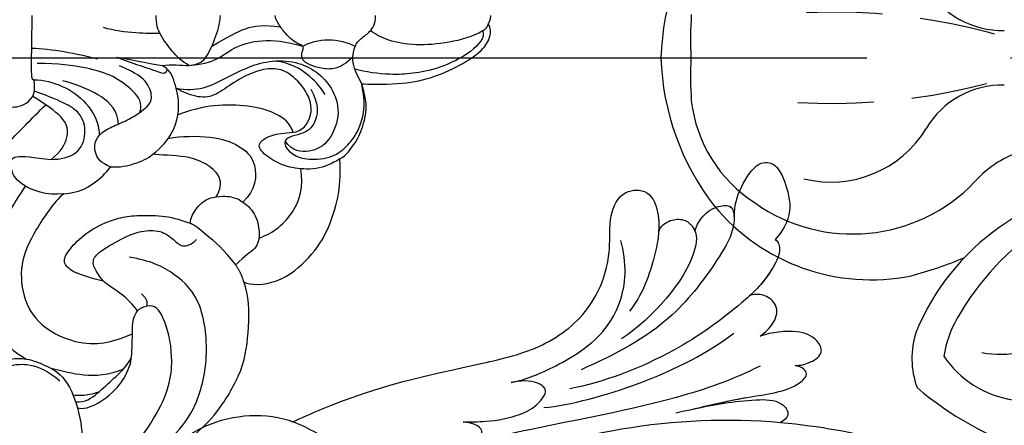
# Model space of a CAD drawing. Units: millimetres. Extents: x 9919 to 17479, y -3894 to -2112.
# Drawn here: x 12799 to 12882, y -2995 to -2961 of the extents above; entities that cross this region are included whole.
import ezdxf

# ---------------------------------------------------------------- set-up
doc = ezdxf.new("R2010")
doc.units = ezdxf.units.MM
doc.linetypes.add('HIDDEN', pattern=[9.525, 6.35, -3.175])
doc.linetypes.add('JIS_08_15', pattern=[17.25, 15, -0.75, 0.75, -0.75])
for name, color, linetype in [('A-04.尺寸標註', 4, 'Continuous'), ('H-06.木作(細線)', 8, 'Continuous'), ('H-08.木作(細線)', 8, 'Continuous')]:
    doc.layers.add(name, color=color, linetype=linetype)
doc.layers.add('logo', color=8, linetype='Continuous', plot=False)
doc.styles.add('新細明體', font='PMingLiU.ttf')
doc.dimstyles.new('6', dxfattribs={"dimtxt": 15, "dimasz": 4.5, "dimexe": 3, "dimexo": 3, "dimgap": 1.8, "dimtad": 2, "dimdec": 0, "dimtxsty": '新細明體', "dimblk": 'ARCHTICK', "dimcen": 5, "dimclrd": 8, "dimclre": 8, "dimclrt": 4, "dimadec": 0, "dimazin": 0, "dimtfac": 1, "dimtdec": 0, "dimtix": 1, "dimtmove": 2, "dimatfit": 3, "dimldrblk": 'OPEN90', "dimfxl": 1.25, "dimlwd": 9, "dimlwe": 9, "dimarcsym": 0})

# ---------------------------------------------------------------- blocks, each defined once
blk = doc.blocks.new('GPR-1891-140')
at = {"layer": 'H-08.木作(細線)'}
for radius in [708, 697.086, 684.424, 638.749, 627]:
    blk.add_arc((0, 0), radius, 90, 180, dxfattribs=at)
blk = doc.blocks.new('GR-211001')
at = {"layer": 'H-08.木作(細線)'}
for centre, radius, start, end in [((-481.777, -0.656), 21.233, 142.20254, 178.2284), ((-474.501, 9.667), 7.387, 210.92495, 271.21455), ((-462.327, 1.497), 38.198, 176.83501, 182.24631), ((-481.777, 0.656), 21.233, 181.7716, 217.79746), ((-462.327, -1.497), 38.198, 177.75369, 183.16499), ((-474.501, -9.667), 7.387, 88.78545, 149.07505), ((-488.713, -2.189), 11.839, 186.8744, 237.08942), ((-488.817, -1.075), 9.31, 256.02856, 328.99391), ((-470.228, -16.187), 8.788, 106.03528, 138.57324), ((-487, -0.612), 14.105, 234.7283, 316.21319), ((-463.307, -30.387), 19.853, 92.63051, 157.80259), ((-458.393, -33.016), 22.843, 96.63767, 150.47319), ((-485.476, -1.61), 16.928, 219.4097, 281.43626), ((-490.513, 13.977), 33.255, 284.61854, 292.62117), ((-469.59, -26.629), 9.953, 150.69752, 170.10393), ((-475.083, -25.108), 6.969, 161.41437, 200.39716), ((-474.709, -17.11), 7.652, 258.6038, 308.82208), ((-472.355, -20.163), 8.496, 214.03904, 261.23012), ((-463.974, -7.024), 27.054, 229.30327, 274.53021)]:
    blk.add_arc(centre, radius, start, end, dxfattribs=at)
blk = doc.blocks.new('logo')
at = {"layer": 'logo'}
h = blk.add_hatch(color=256, dxfattribs=at)
edge = h.paths.add_edge_path()
edge.add_ellipse((0, 1), major_axis=(0.323, 0.566), ratio=0.659111, start_angle=263.8576, end_angle=429.825)
edge.add_arc((0, 1), 0.399, 258.9967, 261.058)
edge.add_ellipse((0, 1), major_axis=(0.314, 0.551), ratio=0.659838, start_angle=263.243, end_angle=428.5195, ccw=False)
edge.add_arc((0, 0), 0.0433, 263.9962, 282.4455)
edge = h.paths.add_edge_path()
edge.add_ellipse((0, 1), major_axis=(0.314, 0.551), ratio=0.659838, start_angle=70.2744, end_angle=262.8394, ccw=False)
edge.add_arc((0, 1), 0.237, 245.2323, 248.2557, ccw=False)
edge.add_ellipse((0, 1), major_axis=(0.323, 0.566), ratio=0.659111, start_angle=71.1999, end_angle=263.5875)
edge.add_arc((0, 0), 0.0389, 266.4658, 288.3928, ccw=False)
edge = h.paths.add_edge_path(flags=17)
edge.add_line((0, 1), (0, 1))
edge.add_arc((0, 1), 0.399, 261.058, 296.4699, ccw=False)
edge.add_ellipse((0, 1), major_axis=(0.314, 0.551), ratio=0.659838, start_angle=68.5195, end_angle=70.2744)
edge.add_arc((0, 1), 0.237, 248.2557, 287.7329)
edge.add_arc((0, 1), 0.155, 119.2735, 139.7006)
edge.add_arc((0, 1), 0.526, 137.2638, 146.3296)
edge.add_arc((1, 0), 0.794, 150.4954, 153.1332)
edge.add_arc((0, 0), 0.799, 100.8186, 103.2077, ccw=False)
edge.add_arc((0, 1), 0.325, 138.9231, 148.8948, ccw=False)
edge.add_arc((1, 0), 0.758, 124.4657, 138.4002, ccw=False)
edge = h.paths.add_edge_path()
edge.add_arc((0, 1), 0.237, 233.3596, 245.2323)
edge.add_ellipse((0, 1), major_axis=(0.323, 0.566), ratio=0.659111, start_angle=69.825, end_angle=71.1999, ccw=False)
edge.add_arc((0, 1), 0.399, 251.1923, 258.9967, ccw=False)
h.paths.add_polyline_path([(0, 1, -0.021859), (0, 1, -0.004955), (0, 1, 0.012967), (0, 1, 0.223317), (0, 1, 0.425243), (0, 1, 0.393247), (0, 1, -0.084558), (0, 1, 0.019194), (0, 1, 0.004726), (0, 1, 0.021148), (0, 1, -0.080721), (0, 1, -0.104113), (0, 1, -0.094873), (0, 1, -0.207877), (0, 1, -0.223034), (0, 1, -0.16869)], flags=17)
h.paths.add_polyline_path([(0, 1, 0.088592), (0, 1, 0.140724), (0, 1, -0.012272), (0, 1, -0.041532), (0, 1, 0.005558), (0, 1, -0.187874)], flags=17)
h.paths.add_polyline_path([(0, 1, 0.011592), (0, 1, 0.056884), (0, 1, -0.271208), (0, 1, -0.679677), (0, 1, -0.290071), (0, 1, -0.103922), (0, 1, 0.053349), (0, 1, -0.004508), (0, 1, 0.220604), (0, 1, -0.015501), (0, 1, 0.008768), (0, 1, 0.029539), (0, 1, 1.009367)], flags=17)
h.paths.add_polyline_path([(0, 1, -0.008928), (0, 1, -0.347678), (0, 1, 0.00727), (0, 1, -0.035606), (0, 1, 0.01139), (0, 1, 0.012101), (0, 1, 0.461639)], flags=17)
h.paths.add_polyline_path([(0, 1, 0.433181), (0, 1, 0.04486), (0, 1, -0.026783), (0, 1, -0.142026), (0, 1, -0.307429), (0, 1, -0.953401), (0, 1, 0.069613), (0, 1, 0.042891), (0, 1, -0.067719), (0, 1, 0.893379)], flags=17)
h.paths.add_polyline_path([(0, 1, -0.009243), (0, 1, -0.026651), (0, 1, 0.013684), (0, 1, 0.174326), (0, 1, 0.391287), (0, 1, 0.210555), (0, 1), (0, 1, 0.001326), (0, 1, -0.005065), (0, 1, -0.027528), (0, 1, -0.195292), (0, 1, -0.659298)], flags=17)
h.paths.add_polyline_path([(0, 1, 0.023127), (0, 1, 0.184672), (0, 1, 0.098355), (0, 1, -0.009788), (0, 1, -0.240413)], flags=17)
h.paths.add_polyline_path([(0, 1, -0.002039), (0, 1, 0.07599), (0, 1, 0.108431), (0, 1, -0.004552), (0, 1, -0.028332), (0, 1, -0.123708)], flags=17)
h.paths.add_polyline_path([(0, 1, -0.55173), (0, 1, -0.18979), (0, 1, -0.013881), (0, 1, 0.011039), (0, 1, 0.022162), (0, 1, -0.010966), (0, 1, -0.001761), (0, 1, 0.034744), (0, 1, 0.086103), (0, 1, 0.506659), (0, 1, 0.355205), (0, 1, 0.093422), (0, 1, 0.017263), (0, 1, -0.31391)], flags=17)
h.paths.add_polyline_path([(0, 1, -0.009702), (0, 1, -0.004936), (0, 1, -0.035369), (0, 1, -0.002587), (0, 1, 0.014405), (0, 1, -0.020509)], flags=17)
h.paths.add_polyline_path([(0, 1, -0.007857), (0, 1, 0.009702), (0, 1, 0.020509), (0, 1, 0.000681), (0, 1, -0.002588), (0, 0, -0.013713), (0, 1, -0.01198)], flags=17)
h.paths.add_polyline_path([(0, 0, -0.036579), (0, 1, 0.01198), (0, 1, 0.013411), (0, 0, 0.001089), (0, 0, 0.015933), (0, 0, -0.190203), (0, 0, -0.266161), (0, 0, -0.207317), (0, 0, -0.064593), (0, 0, -0.001017), (0, 1, -0.000681), (0, 1, 0.152538), (0, 0, 0.230241), (0, 0, 0.234095), (0, 0, 0.172717), (0, 0, 0.028132), (0, 0, -0.014352), (0, 0, 0.062016), (0, 0, 0.349487), (0, 0, 0.392407), (0, 1, 0.130108), (0, 1, 0.001865), (0, 1, -0.054721), (0, 1, 0.014593), (0, 1, 0.007857), (0, 1, -0.01108), (0, 1, -0.100678), (0, 1, -0.349203), (0, 1, -0.402437), (0, 0, -0.009974), (0, 0, 0.613372), (0, 0, 0.175713), (0, 0, -0.002484), (0, 0, -0.463644), (0, 0, -0.513768), (0, 0, -0.075052), (0, 0, 0.007944)], flags=17)
h.paths.add_polyline_path([(0, 0, -0.062016), (0, 0, -0.007786), (0, 0, 0.027572), (0, 0, 0.0582), (0, 0, 0.26466), (0, 0, 0.315327), (0, 0, -0.025867), (0, 0, -0.380363), (0, 0, -0.153954), (0, 0, -0.090831)], flags=17)
h.paths.add_polyline_path([(0, 0, 0.336432), (0, 0, 0.025867), (0, 0, 0.026394), (0, 0, -0.025927), (0, 0, -0.173285), (0, 0, -0.685315), (0, 0, -0.491027), (0, 0, -0.040547), (0, 0, 0.025927), (0, 0, 0.139653), (0, 0, 1.004843)], flags=17)
h.paths.add_polyline_path([(0, 1, 0.143839), (0, 1, 0.069213), (0, 1, -0.088592), (0, 1, 0.404636)], flags=17)
h.paths.add_polyline_path([(0, 1, -0.01627), (0, 1, -0.069213), (0, 1, 0.037626), (0, 1, -0.082213), (0, 1, 0.004306), (0, 1, 0.008989), (0, 1, -0.006474), (0, 1, -0.136946), (0, 1, 0.054668)], flags=17)
for points in [[(0, 1, 0.019194), (0, 1, 0.004726), (0, 1, -0.044587), (0, 1, -0.07623), (0, 1, -0.235864), (0, 1, -0.450297), (0, 1, -0.16869), (0, 1, -0.021859), (0, 1, -0.004955), (0, 1, 0.012967), (0, 1, 0.223317), (0, 1, 0.425243), (0, 1, 0.393247), (0, 1, -0.084558)], [(0, 1, -0.206522), (0, 1, 0.207877), (0, 1, 0.024305), (0, 1, -0.043373)], [(0, 1, -0.011039), (0, 1, -0.017263), (0, 1, 0.004552), (0, 1, 0.002587), (0, 1, 0.035369)]]:
    blk.add_hatch(color=256, dxfattribs=at).paths.add_polyline_path(points)
h = blk.add_hatch(color=256, dxfattribs=at)
h.paths.add_polyline_path([(0, 1, 0.041532), (0, 1, 0.012272), (0, 1, 0.004508), (0, 1, -0.053349), (0, 1, -0.056884), (0, 1, 0.008928)])
h.paths.add_polyline_path([(0, 1, -0.008989), (0, 1, 0.010425), (0, 1, 0.004955), (0, 1, -0.019194)])
h.paths.add_polyline_path([(0, 1, 0.136946), (0, 1, -0.008768), (0, 1, 0.015501)])
h.paths.add_polyline_path([(0, 1, 0.026783), (0, 1, 0.026651), (0, 1, -0.023127), (0, 1, -0.042891)])
h.paths.add_polyline_path([(0, 1, -0.01139), (0, 1, -0.098355), (0, 1, 0.027528), (0, 1, 0.005065), (0, 1, 0.002039)])
h = blk.add_hatch(color=256, dxfattribs=at)
edge = h.paths.add_edge_path()
edge.add_ellipse((0, 1), major_axis=(0.314, 0.551), ratio=0.659838, start_angle=68.5195, end_angle=70.2744, ccw=False)
edge.add_arc((0, 1), 0.399, 258.9967, 261.058, ccw=False)
edge.add_ellipse((0, 1), major_axis=(0.323, 0.566), ratio=0.659111, start_angle=69.825, end_angle=71.1999)
edge.add_arc((0, 1), 0.237, 245.2323, 248.2557)
blk.add_line((0, 1), (0, 1), dxfattribs=at)
blk.add_line((0, 1), (0, 1), dxfattribs=at)
at = {"layer": 'logo', "lineweight": 0}
blk.add_line((0, 1), (0, 1), dxfattribs=at)
blk.add_line((0, 1), (0, 1), dxfattribs=at)
at = {"layer": 'logo'}
for points in [[(0, 1, 0.200172), (0, 1, -0.066965)], [(0, 1, 0.002733), (0, 1)], [(0, 1, 0.060876), (0, 1, 0.137716), (0, 1, -0.393247), (0, 1, 79.578459)], [(0, 1, -0.425243), (0, 1, -0.223317), (0, 1, -0.027703), (0, 1, 0.082213), (0, 1, -0.037626), (0, 1, -0.143839), (0, 1, -0.872775)], [(0, 1, 0.089367), (0, 1, 0.028397)], [(0, 1, 0.039578), (0, 1, 0.021193), (0, 1, 0.700396)], [(0, 1, 0.021148), (0, 1, 0.658186)], [(0, 1, -0.434531), (0, 1, -0.16869), (0, 1, 0.909183)], [(0, 1, -0.056349), (0, 1, 0.070229), (0, 1, 0.769245)], [(0, 1, -0.105013), (0, 1, 0.404636), (0, 1, 1.743742)], [(0, 1, 0.216717), (0, 1, 0.638327)], [(0, 1, -0.329321), (0, 1, -0.679677), (0, 1, 0.415871)], [(0, 1, -0.290071), (0, 1, -0.539799), (0, 1, 0.00727), (0, 1, -1.51475)], [(0, 1, 0.187874), (0, 1, 0.783226)], [(0, 1, -0.026083), (0, 1, -1.009367), (0, 1, 0.624773)], [(0, 1, -0.416943), (0, 1, 0.828532)], [(0, 1, -0.513007), (0, 1, -1.702754)], [(0, 1, -0.015466), (0, 1, 0.608014)], [(0, 1, -0.338614), (0, 1, -0.659298), (0, 1, -0.100316), (0, 1, 0.893379), (0, 1, 0.433181), (0, 1, 0.289299), (0, 1, 0.081086), (0, 1, -0.684784)], [(0, 1, -0.210555), (0, 1, -0.391287), (0, 1, -0.174326), (0, 1, -0.110406), (0, 1, 0.953401), (0, 1)], [(0, 1, 0.307429), (0, 1, 0.446432), (0, 1, 0.145269), (0, 1, -0.214979)], [(0, 1, 0.059536), (0, 1, 0.18979), (0, 1, 0.55173), (0, 1, 0.38162), (0, 0, -0.007944), (0, 0, -0.007944)], [(0, 0, -0.035926), (0, 0, -0.172717), (0, 0, -0.234095), (0, 0, -0.230241), (0, 0, -0.17359), (0, 1)], [(0, 1, 0.111049), (0, 1, 0.147976), (0, 1, 0.393525)], [(0, 1, 0.086103), (0, 1, 0.506659), (0, 1, 0.355205), (0, 1, 0.113269), (0, 1, 0.583131)], [(0, 1, 0.016972), (0, 0, -0.190203), (0, 0, -0.266161), (0, 0, -0.290937), (0, 1, 0.211969)], [(0, 1, -0.035274), (0, 1, -0.003626), (0, 1, 0.389489)], [(0, 1, -0.130108), (0, 1, -0.392407), (0, 0, -0.420619), (0, 0, -0.420619)], [(0, 1, -0.023063), (0, 1, -0.100678), (0, 1, -0.349203), (0, 1, -0.402437), (0, 0, -0.247136)], [(0, 0, -0.175713), (0, 0, -0.613372), (0, 0)], [(0, 1, 0.241802), (0, 1, 0.575938)], [(0, 0, 0.009974), (0, 0, 0.009974)], [(0, 0, 0.090831), (0, 0, 0.169704), (0, 0)], [(0, 0, 0.513768), (0, 0, 0.463644), (0, 0, 0.463644)], [(0, 0, -0.075052), (0, 0)], [(0, 0, -0.166662), (0, 0, -0.70739)]]:
    blk.add_lwpolyline(points, format="xyb", dxfattribs=at)
at = {"layer": 'logo', "lineweight": 0}
for centre, radius, start, end in [((0, 1), 0.0345, 330.444, 85.9913), ((0, 1), 0.227, 292.2367, 335.222), ((0, 1), 0.581, 283.4362, 286.6173), ((0, 1), 0.187, 179.5483, 182.0782), ((0, 1), 0.256, 281.5539, 286.6322), ((0, 0), 0.406, 108.6958, 111.2089), ((3, -4), 5.41, 114.0704, 114.474), ((0, 1), 0.256, 299.1609, 307.1205), ((0, 1), 0.262, 310.2009, 329.8856), ((0, 1), 0.0613, 327.2799, 74.7579), ((0, 1), 0.137, 82.2276, 160.4489), ((0, 1), 0.581, 279.4802, 283.4362), ((0, 1), 0.187, 109.838, 179.5483), ((0, 1), 0.136, 244.3758, 335.626), ((0, 1), 0.0627, 337.3085, 63.01), ((0, 0), 0.103, 81.5328, 111.1847), ((3, -4), 5.41, 113.6429, 114.0704), ((0, 1), 0.256, 286.6322, 299.1609), ((0, 0), 0.406, 111.2089, 114.5532), ((0, 1), 0.187, 183.2094, 185.01), ((0, 0), 0.577, 112.9982, 115.5374), ((0, 0), 0.29, 94.0374, 117.0335), ((0, 1), 0.0267, 8.5098, 85.5073), ((0, 1), 0.111, 267.175, 354.8617), ((0, 0), 0.0251, 327.1994, 93.2945), ((0, 0), 0.0241, 86.756, 126.6195), ((-1, 0), 1.36, 4.2266, 4.7959), ((-1, 0), 1.36, 3.6768, 5.4974), ((0, 1), 0.187, 185.01, 193.3895), ((0, 0), 0.577, 115.5374, 118.2829), ((0, 0), 0.281, 122.374, 125.4474), ((0, 0), 0.273, 124.9761, 186.879), ((0, 0), 0.545, 7.5429, 8.1488), ((1, 1), 0.32, 186.7897, 186.9458), ((0, 0), 0.329, 122.0966, 156.7882), ((0, 2), 0.875, 285.3109, 288.8633), ((0, 0), 0.462, 102.2567, 104.2662), ((0, 1), 0.131, 121.8036, 128.5716), ((0, 1), 0.101, 147.8295, 328.8978), ((-1, 1), 0.874, 336.959, 339.6154), ((0, 1), 0.114, 23.2852, 36.3079), ((0, 1), 0.116, 281.7653, 342.4614), ((0, 1), 0.0664, 143.3048, 280.117), ((0, 1), 0.11, 60.1861, 124.8898), ((0, 1), 0.114, 36.3079, 60.04), ((0, 1), 0.116, 342.4614, 354.6764), ((0, 1), 0.286, 163.3678, 164.401), ((0, 1), 0.131, 40.8505, 90.6121), ((0, 1), 0.13, 31.6961, 41.2089), ((0, 1), 0.131, 38.0381, 40.8505), ((0, 1), 0.286, 163.3678, 164.401), ((0, 1), 0.116, 342.4614, 354.6764), ((0, 1), 0.114, 23.2852, 36.3079), ((-1, 1), 0.874, 339.6154, 341.6615), ((-1, 1), 0.874, 339.6154, 341.6615), ((0, 1), 0.114, 306.5995, 23.2852), ((2, -3), 4.02, 115.8994, 117.5656), ((0, 1), 0.0383, 297.535, 305.6919), ((0, 1), 0.211, 240.9381, 243.5484), ((-1, 2), 1.97, 292.2914, 295.0645), ((0, 1), 0.13, 292.5765, 31.6961), ((-1, 2), 1.97, 291.8241, 292.2914), ((0, 1), 0.155, 239.2194, 256.6015), ((0, 1), 0.321, 258.87, 283.6239), ((1, 1), 0.32, 182.4453, 183.4886), ((0, 1), 0.581, 272.9888, 279.4802), ((0, 1), 0.211, 243.5484, 271.7569), ((0, 0), 0.406, 114.5532, 116.7766), ((0, 1), 0.187, 182.0782, 183.2094), ((0, 1), 0.256, 273.4512, 281.5539), ((0, 1), 0.321, 283.6239, 284.2167), ((1, 1), 0.32, 183.4886, 186.7897), ((0, 0), 0.329, 117.3968, 122.0966), ((0, 1), 0.0622, 70.679, 164.3644), ((0, 1), 0.064, 167.0919, 177.3661), ((0, 0), 0.117, 96.281, 102.4178), ((0, 1), 0.0419, 133.7672, 166.1009), ((0, 1), 0.0367, 83.4964, 151.8522), ((0, 1), 0.0217, 251.3968, 65.9306), ((0, 0), 0.117, 80.3525, 96.281), ((0, 1), 0.0419, 166.1009, 175.9249), ((0, 0), 0.123, 80.8228, 96.3193), ((0, 1), 0.0353, 243.9263, 51.0341), ((0, 0), 0.123, 96.3193, 101.6186), ((0, 1), 0.064, 183.4727, 225.325), ((0, 1), 0.0383, 275.0659, 297.535), ((0, 1), 0.211, 238.695, 240.9381), ((0, 1), 0.0419, 175.9249, 229.9973), ((0, 0), 0.117, 96.281, 102.4178), ((0, 1), 0.064, 177.3661, 183.4727), ((0, 0), 0.123, 96.3193, 101.6186), ((0, 1), 0.0419, 166.1009, 175.9249), ((0, 1), 0.064, 177.3661, 183.4727), ((0, 0), 0.117, 102.4178, 105.5537), ((0, 1), 0.0386, 98.6046, 138.1597), ((0, 1), 0.027, 151.6425, 237.1215), ((0, 1), 0.0459, 234.5859, 282.1467), ((-1, 2), 1.97, 291.5203, 291.8241), ((0, 1), 0.155, 238.0585, 239.2194), ((0, 1), 0.064, 225.325, 231.6324), ((0, 1), 0.0383, 230.8646, 275.0659), ((0, 1), 0.0177, 105.7526, 239.3398), ((0, 0), 0.123, 101.6186, 103.7368), ((0, 1), 0.226, 95.6485, 115.8995), ((0, 1), 0.286, 131.3266, 163.3678), ((0, 1), 0.131, 38.0381, 40.8505), ((0, 1), 0.13, 31.6961, 41.2089), ((-1, 1), 0.874, 341.6615, 342.9354), ((0, 1), 0.291, 117.4328, 159.9943), ((0, 1), 0.101, 81.2439, 113.9848), ((0, 1), 0.286, 115.4894, 131.3266), ((0, 1), 0.226, 95.6485, 115.8995), ((0, 1), 0.0392, 258.5502, 346.6702), ((0, 1), 0.226, 115.8995, 119.6279), ((0, 1), 0.286, 115.4894, 131.3266), ((1, 0), 0.935, 112.6486, 121.2678), ((0, 1), 0.618, 283.2744, 302.0739), ((0, 0), 0.799, 99.8317, 100.8186), ((0, 1), 0.325, 148.8948, 150.9548), ((0, 0), 0.462, 104.2662, 105.7498), ((0, 1), 0.131, 90.6121, 121.8036), ((0, 2), 0.875, 288.8633, 301.3798), ((0, 0), 0.799, 100.8186, 103.2077), ((1, 0), 0.794, 153.1332, 154.2687), ((0, 0), 0.462, 105.7498, 110.1482), ((0, 1), 0.325, 148.8948, 150.9548), ((0, 0), 0.462, 105.7498, 110.1482), ((1, 0), 0.794, 154.2687, 155.3518), ((-1, 1), 0.5, 339.9296, 350.1414), ((0, 1), 0.225, 324.2142, 341.6511), ((0, 1), 0.111, 272.2715, 325.3573), ((0, 1), 0.0336, 149.7688, 246.7364), ((0, 1), 0.292, 119.8523, 158.1526), ((0, 0), 0.462, 110.1482, 115.1572), ((1, 0), 0.794, 153.1332, 154.2687), ((0, 0), 0.799, 103.2077, 106.1792), ((0, 1), 0.28, 114.7362, 165.0904), ((0, 1), 0.0374, 171.8348, 263.9838), ((0, 1), 0.146, 267.5844, 353.4527), ((0, 1), 0.325, 150.9548, 170.2881), ((1, 0), 0.758, 124.4657, 138.4002), ((0, 1), 0.399, 251.1923, 296.4699), ((0, 1), 0.155, 119.2735, 139.7006), ((0, 1), 0.526, 137.2638, 146.3296), ((1, 0), 0.794, 150.4954, 153.1332), ((0, 0), 0.799, 100.8186, 103.2077), ((0, 1), 0.325, 138.9231, 148.8948), ((0, 0), 0.113, 165.2767, 167.5624), ((0, 0), 0.0148, 48.9877, 148.4858), ((0, 0), 0.016, 301.3037, 50.0743), ((0, 1), 0.0724, 235.2903, 252.4587), ((0, 0), 0.166, 155.203, 207.0666), ((1, 0), 0.32, 175.9493, 185.5558), ((0, 1), 0.136, 244.3758, 258.5706), ((1, 0), 0.32, 175.9493, 185.5558), ((0, 0), 0.038, 179.2922, 192.6156), ((0, 0), 0.142, 192.9154, 252.2115), ((0, 0), 0.106, 252.0283, 322.0343), ((0, 0), 0.104, 219.3152, 312.3495), ((0, 0), 0.143, 189.1555, 227.6818), ((0, 0), 0.0389, 177.6916, 252.0699), ((0, 0), 0.0248, 345.864, 166.4176), ((0, 0), 0.0433, 213.0653, 252.3889), ((0, 0), 0.0192, 85.2505, 222.9442), ((0, 0), 0.0263, 331.2506, 75.8597), ((0, 0), 0.0917, 317.7365, 327.0242), ((0, 0), 0.0433, 252.3889, 295.424), ((0, 0), 0.0389, 252.0699, 306.6919)]:
    blk.add_arc(centre, radius, start, end, dxfattribs=at)
at = {"layer": 'logo'}
for major_axis, ratio in [((0.314, 0.551), 0.659838), ((0.323, 0.566), 0.659111)]:
    blk.add_ellipse((0, 1), major_axis=major_axis, ratio=ratio, dxfattribs=at)
at = {"layer": 'logo', "insert": (0, 0), "char_height": 0.0564, "width": 0.764, "attachment_point": 1}
blk.add_mtext('{\\fVerdana|b0|i1|c0|p34;GOODWARE}', dxfattribs=at)
blk = doc.blocks.new('SE-21042L-d')
at = {"layer": 'H-08.木作(細線)'}
for points, knots in [([(17.634, 51.907), (17.062, 55.227), (14.225, 66.249), (3.944, 82.187), (-15.311, 94.351), (-24.25, 92.095), (-29.212, 86.783), (-30.291, 79.379), (-28.395, 75.54), (-27.203, 74.549)], [0.1085621, 0.1085621, 0.1085621, 0.1085621, 0.128565, 0.1908614, 0.2361639, 0.2570086, 0.2745451, 0.290192, 0.3024095, 0.3024095, 0.3024095, 0.3024095]), ([(22.277, 53.448), (22.248, 53.873), (22.359, 54.713), (23.121, 55.989), (24.565, 55.346), (25.345, 53.455), (25.168, 51.751), (24.948, 50.733)], [0, 0, 0, 0, 0.00320396, 0.00613894, 0.00861343, 0.01308375, 0.02041375, 0.02041375, 0.02041375, 0.02041375]), ([(22.277, 53.448), (22.248, 53.873), (22.359, 54.713), (23.121, 55.989), (24.565, 55.346), (25.345, 53.455), (25.168, 51.751), (24.948, 50.733)], [0, 0, 0, 0, 0.00320396, 0.00613894, 0.00861343, 0.01308375, 0.02041375, 0.02041375, 0.02041375, 0.02041375]), ([(22.277, 53.448), (22.248, 53.873), (22.359, 54.713), (23.121, 55.989), (24.565, 55.346), (25.345, 53.455), (25.168, 51.751), (24.948, 50.733)], [0, 0, 0, 0, 0.00320396, 0.00613894, 0.00861343, 0.01308375, 0.02041375, 0.02041375, 0.02041375, 0.02041375]), ([(19.075, 43.229), (19.299, 45.095), (20.073, 49.108), (20.093, 52.708), (21.103, 54.152), (21.62, 54.529), (22.146, 54.052), (22.277, 53.448)], [0, 0, 0, 0, 0.01372542, 0.02536337, 0.02685485, 0.0281968, 0.03119087, 0.03119087, 0.03119087, 0.03119087]), ([(19.283, 44.747), (19.503, 46.219), (20.076, 49.589), (20.093, 52.708), (21.103, 54.152), (21.62, 54.529), (22.146, 54.052), (22.277, 53.448)], [0.00359034, 0.00359034, 0.00359034, 0.00359034, 0.01372542, 0.02536337, 0.02685485, 0.0281968, 0.03119087, 0.03119087, 0.03119087, 0.03119087]), ([(19.283, 44.747), (19.503, 46.219), (20.076, 49.589), (20.093, 52.708), (21.103, 54.152), (21.62, 54.529), (22.146, 54.052), (22.277, 53.448)], [0.00359034, 0.00359034, 0.00359034, 0.00359034, 0.01372542, 0.02536337, 0.02685485, 0.0281968, 0.03119087, 0.03119087, 0.03119087, 0.03119087]), ([(35.034, 49.289), (35.945, 49.357), (37.306, 49.841), (39.583, 51.509), (39.275, 53.224), (36.857, 53.98), (34.854, 54.132), (33.331, 53.057), (32.902, 52.555)], [0, 0, 0, 0, 0.00585372, 0.01112297, 0.01504946, 0.02030636, 0.02686837, 0.03128241, 0.03128241, 0.03128241, 0.03128241]), ([(35.034, 49.289), (35.945, 49.357), (37.306, 49.841), (39.583, 51.509), (39.275, 53.224), (36.857, 53.98), (34.854, 54.132), (33.331, 53.057), (32.902, 52.555)], [0, 0, 0, 0, 0.00585372, 0.01112297, 0.01504946, 0.02030636, 0.02686837, 0.03128241, 0.03128241, 0.03128241, 0.03128241]), ([(35.034, 49.289), (35.945, 49.357), (37.306, 49.841), (39.583, 51.509), (39.275, 53.224), (36.857, 53.98), (34.854, 54.132), (33.331, 53.057), (32.902, 52.555)], [0, 0, 0, 0, 0.00585372, 0.01112297, 0.01504946, 0.02030636, 0.02686837, 0.03128241, 0.03128241, 0.03128241, 0.03128241]), ([(19.283, 44.747), (19.502, 46.407), (19.787, 48.976), (19.535, 52.051), (18.211, 52.811), (17.773, 52.21), (17.634, 51.907)], [0, 0, 0, 0, 4.879592, 7.005223, 8.393813, 9.38232, 9.38232, 9.38232, 9.38232]), ([(19.283, 44.747), (19.502, 46.407), (19.787, 48.976), (19.535, 52.051), (18.211, 52.811), (17.773, 52.21), (17.634, 51.907)], [0, 0, 0, 0, 4.879592, 7.005223, 8.393813, 9.38232, 9.38232, 9.38232, 9.38232]), ([(19.283, 44.747), (19.502, 46.407), (19.787, 48.976), (19.535, 52.051), (18.211, 52.811), (17.773, 52.21), (17.634, 51.907)], [0, 0, 0, 0, 4.879592, 7.005223, 8.393813, 9.38232, 9.38232, 9.38232, 9.38232]), ([(32.902, 52.555), (32.763, 52.72), (32.062, 53.141), (29.687, 51.773), (27.155, 48.657), (23.627, 42.868), (22.036, 37.357), (21.7, 34.55)], [0, 0, 0, 0, 0.00133531, 0.00664522, 0.01533269, 0.03162078, 0.05388225, 0.05388225, 0.05388225, 0.05388225]), ([(32.902, 52.555), (32.763, 52.72), (32.062, 53.141), (29.687, 51.773), (27.155, 48.657), (23.627, 42.868), (22.036, 37.357), (21.7, 34.55)], [0, 0, 0, 0, 0.00133531, 0.00664522, 0.01533269, 0.03162078, 0.05388225, 0.05388225, 0.05388225, 0.05388225]), ([(32.902, 52.555), (32.763, 52.72), (32.062, 53.141), (30.042, 51.978), (28.927, 50.8), (28.384, 50.123)], [0, 0, 0, 0, 0.00133531, 0.00664522, 0.01303814, 0.01303814, 0.01303814, 0.01303814]), ([(12.466, 19.008), (13.509, 21.056), (17.943, 31.903), (19.044, 43.145), (17.634, 51.907)], [0.02666238, 0.02666238, 0.02666238, 0.02666238, 0.04239869, 0.10705039, 0.10705039, 0.10705039, 0.10705039]), ([(24.948, 50.733), (25.204, 51.168), (25.964, 52.117), (27.374, 52.459), (28.396, 51.436), (28.476, 50.631), (28.384, 50.123)], [0, 0, 0, 0, 0.00353019, 0.00722507, 0.01007929, 0.01273127, 0.01273127, 0.01273127, 0.01273127]), ([(24.948, 50.733), (25.204, 51.168), (25.964, 52.117), (27.374, 52.459), (28.396, 51.436), (28.476, 50.631), (28.384, 50.123)], [0, 0, 0, 0, 0.00353019, 0.00722507, 0.01007929, 0.01273127, 0.01273127, 0.01273127, 0.01273127]), ([(24.948, 50.733), (25.204, 51.168), (25.964, 52.117), (27.374, 52.459), (28.396, 51.436), (28.476, 50.631), (28.384, 50.123)], [0, 0, 0, 0, 0.00353019, 0.00722507, 0.01007929, 0.01273127, 0.01273127, 0.01273127, 0.01273127]), ([(22.444, 50.551), (21.449, 48.095), (19.705, 41.768), (18.884, 33.117), (18.214, 28.602)], [0, 0, 0, 0, 0.01884024, 0.05381316, 0.05381316, 0.05381316, 0.05381316]), ([(34.075, 45.936), (34.474, 46.059), (35.282, 46.589), (36.01, 47.616), (36.118, 49.388), (33.829, 49.273), (30.94, 47.225), (26.214, 43.149), (24.243, 38.432), (23.227, 35.614)], [0, 0, 0, 0, 0.00291283, 0.00672482, 0.00910003, 0.01296035, 0.02016481, 0.03505577, 0.05613862, 0.05613862, 0.05613862, 0.05613862]), ([(34.075, 45.936), (34.474, 46.059), (35.282, 46.589), (36.01, 47.616), (36.105, 49.173), (35.429, 49.311), (35.034, 49.289)], [0, 0, 0, 0, 0.00291283, 0.00672482, 0.00910003, 0.01173979, 0.01173979, 0.01173979, 0.01173979]), ([(34.075, 45.936), (34.474, 46.059), (35.282, 46.589), (36.01, 47.616), (36.105, 49.173), (35.429, 49.311), (35.034, 49.289)], [0, 0, 0, 0, 0.00291283, 0.00672482, 0.00910003, 0.01173979, 0.01173979, 0.01173979, 0.01173979]), ([(20.308, 32.287), (20.315, 34.447), (21.682, 41.233), (23.873, 46.322), (25.354, 48.548)], [0, 0, 0, 0, 0.01884651, 0.04077103, 0.04077103, 0.04077103, 0.04077103]), ([(34.26, 42.915), (34.699, 43.103), (35.211, 43.826), (35.195, 45.132), (34.093, 46.207), (30.832, 45.634), (27.131, 41.955), (25.541, 39.176)], [0, 0, 0, 0, 0.00324828, 0.00597532, 0.00850638, 0.01512914, 0.03594072, 0.03594072, 0.03594072, 0.03594072]), ([(34.26, 42.915), (34.699, 43.103), (35.211, 43.826), (35.195, 45.132), (34.587, 45.725), (34.207, 45.896), (34.075, 45.936)], [0, 0, 0, 0, 0.003248275, 0.005975322, 0.008506375, 0.009801484, 0.009801484, 0.009801484, 0.009801484]), ([(34.26, 42.915), (34.699, 43.103), (35.211, 43.826), (35.195, 45.132), (34.587, 45.725), (34.207, 45.896), (34.075, 45.936)], [0, 0, 0, 0, 0.003248275, 0.005975322, 0.008506375, 0.009801484, 0.009801484, 0.009801484, 0.009801484]), ([(20.642, 11.315), (20.942, 12.109), (23.187, 18.447), (23.793, 23.871), (25.15, 32.622), (28.139, 37.057), (32.355, 38.852), (35.794, 38.807), (37.976, 40.002), (37.859, 42.514), (35.01, 43.267), (31.412, 42.213), (29.047, 41.133), (27.813, 40.01)], [0.0310169, 0.0310169, 0.0310169, 0.0310169, 0.0362683, 0.0738369, 0.0867368, 0.099201, 0.111101, 0.1175595, 0.1233379, 0.1276469, 0.1326149, 0.1411116, 0.1528727, 0.1528727, 0.1528727, 0.1528727]), ([(20.642, 11.315), (20.942, 12.109), (23.187, 18.447), (23.793, 23.871), (25.15, 32.622), (28.139, 37.057), (32.355, 38.852), (35.794, 38.807), (37.976, 40.002), (37.859, 42.514), (35.891, 43.034), (34.697, 42.975), (34.26, 42.915)], [0.0310169, 0.0310169, 0.0310169, 0.0310169, 0.0362683, 0.0738369, 0.0867368, 0.099201, 0.111101, 0.1175595, 0.1233379, 0.1276469, 0.1326149, 0.1356148, 0.1356148, 0.1356148, 0.1356148]), ([(20.642, 11.315), (20.942, 12.109), (23.187, 18.447), (23.793, 23.871), (25.15, 32.622), (28.139, 37.057), (32.355, 38.852), (35.794, 38.807), (37.976, 40.002), (37.859, 42.514), (35.891, 43.034), (34.697, 42.975), (34.26, 42.915)], [0.0310169, 0.0310169, 0.0310169, 0.0310169, 0.0362683, 0.0738369, 0.0867368, 0.099201, 0.111101, 0.1175595, 0.1233379, 0.1276469, 0.1326149, 0.1356148, 0.1356148, 0.1356148, 0.1356148]), ([(22.576, 29.717), (22.744, 30.988), (23.713, 33.9), (26.091, 38.271), (30.225, 40.08), (32.837, 39.878), (33.74, 39.694)], [0, 0, 0, 0, 0.00950874, 0.02165114, 0.03348637, 0.04019269, 0.04019269, 0.04019269, 0.04019269]), ([(22.576, 29.717), (22.744, 30.988), (23.713, 33.9), (26.091, 38.271), (30.225, 40.08), (32.837, 39.878), (33.74, 39.694)], [0, 0, 0, 0, 0.00950874, 0.02165114, 0.03348637, 0.04019269, 0.04019269, 0.04019269, 0.04019269]), ([(19.607, 25.468), (19.559, 26.097), (19.436, 27.699), (19.691, 30), (20.438, 31.721), (21.748, 32.805), (22.663, 31.658), (22.706, 30.46), (22.576, 29.717)], [0, 0, 0, 0, 0.00453336, 0.01154445, 0.01592453, 0.0184768, 0.02102228, 0.02620108, 0.02620108, 0.02620108, 0.02620108]), ([(19.607, 25.468), (19.559, 26.097), (19.436, 27.699), (19.691, 30), (20.438, 31.721), (21.748, 32.805), (22.663, 31.658), (22.706, 30.46), (22.576, 29.717)], [0, 0, 0, 0, 0.00453336, 0.01154445, 0.01592453, 0.0184768, 0.02102228, 0.02620108, 0.02620108, 0.02620108, 0.02620108]), ([(19.044, 13.963), (19.384, 16.39), (19.236, 19.646), (17.604, 23.215), (17.443, 25.038), (17.706, 26.355), (18.894, 27.432), (19.434, 26.331), (19.607, 25.468)], [0.03506899, 0.03506899, 0.03506899, 0.03506899, 0.05239991, 0.0579943, 0.06250136, 0.06543398, 0.06731964, 0.07170864, 0.07170864, 0.07170864, 0.07170864]), ([(19.044, 13.963), (19.384, 16.39), (19.236, 19.646), (17.604, 23.215), (17.443, 25.038), (17.706, 26.355), (18.894, 27.432), (19.434, 26.331), (19.607, 25.468)], [0.03506899, 0.03506899, 0.03506899, 0.03506899, 0.05239991, 0.0579943, 0.06250136, 0.06543398, 0.06731964, 0.07170864, 0.07170864, 0.07170864, 0.07170864]), ([(12.582, -3.123), (13.136, -3.014), (16.506, -2.109), (21.5, 2.594), (21.754, 10.395), (18.708, 14.349), (16.903, 17.16), (17.073, 19.523), (17.887, 21.061), (17.15, 22.335), (15.582, 22.261), (14.713, 21.038), (14.064, 19.726), (14.289, 18.876), (14.392, 18.487)], [0.06528281, 0.06528281, 0.06528281, 0.06528281, 0.06937438, 0.09058067, 0.10832462, 0.11927367, 0.12601979, 0.1318616, 0.13512448, 0.13774054, 0.14065275, 0.14458796, 0.14788836, 0.15067313, 0.15067313, 0.15067313, 0.15067313]), ([(12.582, -3.123), (13.136, -3.014), (16.506, -2.109), (21.5, 2.594), (21.754, 10.395), (18.708, 14.349), (16.903, 17.16), (17.073, 19.523), (17.887, 21.061), (17.15, 22.335), (15.582, 22.261), (14.713, 21.038), (14.064, 19.726), (14.289, 18.876), (14.392, 18.487)], [0.06528281, 0.06528281, 0.06528281, 0.06528281, 0.06937438, 0.09058067, 0.10832462, 0.11927367, 0.12601979, 0.1318616, 0.13512448, 0.13774054, 0.14065275, 0.14458796, 0.14788836, 0.15067313, 0.15067313, 0.15067313, 0.15067313]), ([(12.582, -3.123), (13.136, -3.014), (16.506, -2.109), (21.5, 2.594), (21.703, 8.826), (20.693, 11.2), (20.642, 11.315)], [0.06528281, 0.06528281, 0.06528281, 0.06528281, 0.06937438, 0.09058067, 0.10832462, 0.10923743, 0.10923743, 0.10923743, 0.10923743])]:
    blk.add_open_spline(points, degree=3, knots=knots, dxfattribs=at)
at = {"layer": 'H-08.木作(細線)', "xscale": 0.002, "yscale": 0.002, "zscale": 0.002}
blk.add_blockref('logo', (38.624, 53.305), dxfattribs=at)
blk = doc.blocks.new('SE-21092')
at = {"layer": 'H-08.木作(細線)'}
for points, degree in [([(-23.897, 2.712), (-18.92, 2.262), (-14.431, -0.24), (-10.865, -3.404), (-8.602, -5.667), (-7.464, -6.806)], 3), ([(-41.563, 0.719), (-41.004, -0.391), (-39.241, -2.026), (-37.287, -3.203), (-34.252, -2.883), (-32.367, -1.454), (-30.94, -1.454), (-29.881, -2.208), (-29.203, -3.752), (-29.009, -5.373), (-29.684, -7.027), (-30.514, -7.98)], 3), ([(-14.256, -5.099), (-15.949, -3.939), (-18.127, -2.972), (-21.983, -1.742), (-27.086, -2.59), (-28.033, -4.155), (-28.699, -5.177)], 3), ([(-7.29, -2.864), (-7.6, -3.244), (-7.779, -4.117), (-7.441, -5.278), (-6.764, -5.718)], 3), ([(-14.906, -8.306), (-15.083, -6.89), (-14.156, -4.347), (-12.584, -3.802), (-11.549, -3.936), (-11.875, -5.791), (-12.023, -7.252)], 3), ([(-14.906, -8.306), (-15.614, -7.467), (-18.012, -5.857), (-20.722, -4.562), (-23.938, -4.909), (-26.156, -6.522), (-27.438, -9.35), (-27.438, -11.706), (-27.013, -13.07), (-26.585, -14.037)], 3), ([(-12.023, -7.252), (-11.416, -8.091), (-10.038, -8.798), (-8.746, -8.534), (-7.666, -7.186), (-6.764, -5.718)], 3), ([(-6.764, -5.718), (-6.567, -5.832), (-6.325, -5.855)], 2), ([(-5.384, -5.832), (-5.414, -5.703), (-5.246, -5.561), (-2.391, -5.666), (0, -5.666)], 3), ([(-2.745, -5.643), (-2.758, -7.232), (-3.186, -9.426), (-3.64, -11.123)], 3), ([(-12.023, -7.252), (-12.043, -8.004), (-11.695, -9.573), (-9.836, -10.271), (-8.065, -9.802), (-7.255, -8.399), (-6.325, -5.855)], 3), ([(-5.384, -5.832), (-5.384, -6.629), (-5.821, -8.257), (-7.151, -10.252), (-8.885, -11.244), (-10.009, -11.283)], 3), ([(-8.104, -14.655), (-7.31, -14.942), (-6.308, -14.184), (-5.002, -12.449), (-4.39, -10.389), (-4.007, -7.823), (-4.007, -6.094)], 3), ([(-6.325, -5.855), (-5.744, -5.889), (-5.384, -5.832)], 2), ([(-29.545, -13.287), (-30.085, -12.102), (-30.17, -9.801), (-29.733, -8.216), (-29.475, -7.254)], 3), ([(-22.205, -11.618), (-21.95, -10.668), (-21.523, -9.072), (-20.779, -8.329), (-20.147, -8.329), (-18.851, -9.326), (-17.585, -11.001), (-16.849, -13.006), (-16.708, -14.234), (-16.664, -16.595), (-17.007, -17.873), (-17.349, -18.85)], 3), ([(-14.906, -8.306), (-14.774, -9.662), (-14.108, -10.766), (-13.178, -11.866), (-12.655, -12.211)], 3), ([(-9.078, -12.876), (-7.958, -12.799), (-6.72, -11.655), (-5.864, -9.706), (-5.472, -8.245)], 3), ([(-32.77, -9.452), (-32.907, -9.914), (-32.592, -11.087), (-30.889, -13.176), (-29.427, -13.785), (-28.957, -13.908)], 3), ([(-32.276, -9.298), (-32.336, -10.094), (-31.59, -11.145), (-30.292, -12.494), (-29.496, -13.436), (-28.59, -13.959)], 3), ([(-31.679, -9.073), (-31.756, -9.558), (-31.693, -10.574), (-31.41, -11.286), (-31.411, -11.291)], 3), ([(-39.516, -11.06), (-39.089, -12.652), (-37.732, -16.285), (-34.655, -19.672), (-33.132, -21.194), (-29.618, -23.37), (-26.11, -23.807), (-23.362, -23.783), (-22.254, -23.339)], 3), ([(-39.516, -11.06), (-38.651, -12.559), (-37.223, -15.031), (-35.449, -17.21), (-33.151, -19.282), (-28.888, -20.467), (-23.849, -19.953), (-21.491, -17.671), (-20.458, -15.506), (-20.205, -13.78)], 3), ([(-39.154, -10.963), (-37.668, -12.908), (-32.828, -16.929), (-28.388, -17.582), (-24.91, -16.65), (-24.161, -15.901), (-24.276, -15.251)], 3), ([(-22.205, -11.618), (-21.209, -10.857), (-20.505, -10.637), (-19.757, -11.166), (-18.439, -13.524), (-17.985, -14.707), (-17.884, -16.439), (-18.776, -17.569), (-19.393, -18.149), (-19.184, -18.93), (-18.72, -19.393)], 3), ([(-12.655, -12.211), (-12.328, -11.424), (-11.725, -10.916), (-10.565, -10.786), (-10.009, -11.283)], 3), ([(-10.009, -11.283), (-9.698, -11.593), (-9.305, -12.274), (-8.787, -13.634), (-8.076, -14.715), (-7.666, -15.245), (-7.016, -15.775), (-5.639, -15.415), (-4.812, -14.403), (-4.219, -12.953)], 3), ([(-12.655, -12.211), (-12.694, -13.054), (-12.448, -14.181), (-11.94, -15.373), (-11.586, -15.745)], 3), ([(-0.998, -11.589), (-1.497, -13.451), (-1.497, -15.418), (-1.497, -16.333)], 3), ([(-3.502, -12.737), (-4.188, -14.616), (-4.599, -15.94), (-4.837, -16.545), (-4.837, -16.8), (-4.521, -16.982)], 3), ([(-3.502, -12.737), (-3.607, -13.716), (-4.014, -15.234), (-4.177, -16.525)], 3), ([(-28.957, -13.908), (-28.105, -14.039), (-27.292, -14.033), (-26.585, -14.036)], 3), ([(-24.685, -14.464), (-24.472, -14.659), (-24.339, -14.893), (-24.276, -15.251)], 3), ([(-24.276, -15.251), (-23.767, -15.409), (-23.268, -14.8)], 2), ([(-15.165, -21.031), (-14.527, -21.434), (-13.437, -21.498), (-12.5, -20.384), (-11.682, -18.808), (-11.682, -16.282), (-11.586, -15.745)], 3), ([(-11.586, -15.745), (-11.056, -16.48), (-9.84, -17.491), (-7.642, -18.08), (-5.513, -17.597), (-4.529, -17.153), (-4.177, -16.525)], 3), ([(-4.185, -18.764), (-3.824, -18.139), (-3.274, -17.589), (-1.638, -16.271), (-0.714, -16.024), (0, -16.024)], 3), ([(-10.28, -17.035), (-10.06, -18.087), (-10.06, -20.874), (-10.783, -22.914), (-12.154, -24.563), (-14.618, -24.335), (-15.589, -23.259)], 3), ([(-4.177, -16.525), (-4.089, -17.286), (-4.177, -18.139), (-4.185, -18.764)], 3), ([(-6.085, -17.7), (-6.239, -18.534), (-6.204, -20.013), (-5.224, -21.829), (-4.354, -23.566), (-3.749, -25.391), (-3.8, -27.758), (-4.698, -29.501), (-5.945, -30.691), (-8.076, -31.496), (-10.605, -30.554), (-11.551, -28.916), (-11.337, -27.364), (-10.515, -26.801)], 3), ([(-9.762, -27.459), (-9.738, -28.183), (-8.311, -29.308), (-6.229, -28.624), (-4.692, -27.088), (-4.342, -25.78), (-4.665, -24.219), (-5.571, -22.475), (-6.722, -21.007), (-6.952, -19.622), (-6.467, -18.361), (-6.085, -17.7)], 3), ([(-9.762, -27.459), (-8.981, -27.196), (-8.173, -26.135), (-7.565, -24.176), (-7.413, -21.182), (-7.738, -19.417), (-8.312, -17.836)], 3), ([(-20.843, -22.668), (-19.56, -21.716), (-18.179, -20.004), (-17.559, -19.289), (-17.349, -18.85)], 3), ([(-17.349, -18.85), (-16.518, -18.952), (-15.219, -19.833), (-15.165, -21.031)], 3), ([(-4.185, -18.764), (-4.077, -19.695), (-3.576, -20.258), (-1.709, -21.06), (-0.49, -21.386), (0, -21.386)], 3), ([(-4.185, -18.764), (-4.073, -20.853), (-2.65, -22.194), (-1.944, -24.831), (-2.155, -26.788), (-2.58, -28.256)], 3), ([(-15.165, -21.031), (-15.045, -21.821), (-15.23, -22.636), (-15.516, -23.241), (-16.623, -24.469), (-18.419, -24.685), (-19.061, -24.513), (-19.6, -24.202), (-19.997, -23.514), (-20.843, -22.668)], 3), ([(-2.571, -20.673), (-1.794, -22.019), (-0.948, -23.485), (-0.773, -24.969), (-0.948, -26.394)], 3), ([(-22.254, -23.339), (-21.54, -23.148), (-20.843, -22.668)], 2), ([(-22.254, -23.339), (-22.553, -23.857), (-22.553, -26.2), (-20.202, -29), (-17.878, -30.449), (-15.187, -31.275), (-13.458, -31.437), (-11.995, -31.365)], 3), ([(-18.594, -24.606), (-18.187, -25.828), (-16.536, -27.744), (-14.33, -28.322), (-12.812, -28.095)], 3), ([(-11.995, -31.365), (-12.384, -30.692), (-12.96, -29.432), (-12.754, -27.224), (-12.295, -26.037), (-11.284, -24.59), (-10.497, -24.52), (-9.826, -25.916), (-9.762, -27.459)], 3), ([(-6.622, -30.12), (-5.853, -29.676), (-4.952, -28.775), (-3.988, -27.312), (-3.817, -25.901)], 3), ([(-3.456, -32.451), (-4.053, -31.854), (-4.543, -31.006), (-4.466, -29.767), (-4.124, -28.804), (-3.75, -28.157), (-3.133, -28.157), (-2.839, -28.327), (-2.534, -28.299), (-2.414, -27.941), (-2.094, -27.388), (-1.541, -26.808), (-0.581, -26.123), (-0.177, -25.959), (0, -25.959)], 3), ([(-6.161, -28.93), (-7.419, -29.613), (-8.813, -29.41), (-9.625, -28.836), (-9.993, -27.823), (-10.192, -26.91), (-10.813, -26.621), (-11.662, -27.377), (-12.114, -28.641), (-11.928, -30.833), (-10.796, -32.113), (-9.8, -32.822), (-8.676, -33.265), (-7.39, -33.487), (-5.708, -33.195)], 3), ([(-2.58, -28.256), (-2.248, -28.832), (-1.827, -30.402), (-2.253, -31.993), (-2.56, -32.642)], 3), ([(-11.995, -31.365), (-11.691, -31.873), (-10.583, -32.749), (-9.227, -33.333), (-7.465, -33.752), (-5.708, -33.195)], 3), ([(-5.708, -33.195), (-5.259, -32.936), (-4.266, -32.363), (-3.456, -32.451)], 3), ([(-1.297, -43.301), (-1.894, -43.461), (-3.05, -42.482), (-4.524, -39.621), (-4.867, -37.289), (-5.011, -35.841), (-4.746, -33.457), (-4.495, -32.609)], 3), ([(-3.456, -32.451), (-2.875, -32.521), (-2.518, -32.616), (-1.903, -33.081), (-1.467, -33.842), (-0.733, -34.344), (0, -34.344)], 3), ([(-5.708, -33.195), (-5.75, -33.655), (-5.785, -36.427), (-5.329, -38.853), (-4.189, -41.448), (-2.9, -43.378), (-1.744, -43.971), (-1.105, -43.971), (-0.706, -43.74)], 3), ([(-1.297, -43.301), (-1.797, -42.434), (-2.33, -40.446), (-2.568, -37.663), (-2.122, -35.284), (-1.629, -34.389), (-1.289, -33.904)], 3), ([(-0.706, -43.74), (-1.105, -43.633), (-1.297, -43.301)], 2), ([(-0.706, -43.74), (-0.492, -43.915), (0, -43.971)], 2)]:
    blk.add_open_spline(points, degree=degree, dxfattribs=at)
for points, knots in [([(-33.688, -1.425), (-33.608, -1.395), (-32.737, -1.065), (-31.115, -0.414), (-29.538, -1.317), (-29.008, -2.456), (-28.763, -3.386), (-28.535, -5.023), (-29.155, -6.642), (-30.068, -8.521), (-33.35, -9.751), (-36.096, -9.957), (-38.424, -8.943), (-40.651, -7.018), (-41.107, -5.445), (-41.587, -4.521)], [11.89938, 11.89938, 11.89938, 11.89938, 12, 13, 14, 15, 16, 17, 18, 19, 20, 21, 22, 23, 24, 24, 24, 24]), ([(-24.685, -14.464), (-24.122, -14.083), (-23.144, -13.065), (-22.449, -11.863), (-22.205, -11.618)], [0.1532, 0.1532, 0.1532, 0.1532, 1, 2, 2, 2, 2]), ([(-26.585, -14.037), (-26.434, -14.038), (-25.543, -14.048), (-25.048, -14.191), (-24.733, -14.423), (-24.685, -14.464)], [0.812873, 0.812873, 0.812873, 0.812873, 1, 2, 2.193829, 2.193829, 2.193829, 2.193829])]:
    blk.add_open_spline(points, degree=3, knots=knots, dxfattribs=at)
blk = doc.blocks.new('_ArchTick')
at = {"color": 0, "linetype": 'ByBlock', "const_width": 0.15}
blk.add_lwpolyline([(-0.5, -0.5), (0.5, 0.5)], dxfattribs=at)
blk = doc.blocks.new('*D66')
at = {"layer": 'A-04.尺寸標註', "color": 8, "linetype": 'HIDDEN', "lineweight": 9, "ltscale": 0.6, "transparency": 16777216}
for p, q in [((12648.004, -2971.649), (12648.004, -3702.527)), ((14064.004, -2978.687), (14064.004, -3702.527))]:
    blk.add_line(p, q, dxfattribs=at)
at = {"layer": 'A-04.尺寸標註', "color": 8, "lineweight": 9, "ltscale": 0.6, "transparency": 16777216}
blk.add_line((12648.004, -3699.527), (14064.004, -3699.527), dxfattribs=at)
at = {"layer": 'DEFPOINTS', "color": 0, "ltscale": 0.6, "transparency": 16777216}
for p in [(12648.004, -2968.649), (14064.004, -2975.687), (14064.004, -3699.527)]:
    blk.add_point(p, dxfattribs=at)
at = {"layer": 'A-04.尺寸標註', "color": 8, "lineweight": 9, "ltscale": 0.6, "transparency": 16777216, "xscale": 4.5, "yscale": 4.5, "zscale": 4.5, "rotation": 180}
blk.add_blockref('_ArchTick', (12648.004, -3699.527), dxfattribs=at)
at = {"layer": 'A-04.尺寸標註', "color": 8, "lineweight": 9, "ltscale": 0.6, "transparency": 16777216, "xscale": 4.5, "yscale": 4.5, "zscale": 4.5}
blk.add_blockref('_ArchTick', (14064.004, -3699.527), dxfattribs=at)
at = {"layer": 'A-04.尺寸標註', "color": 4, "ltscale": 0.6, "transparency": 16777216, "insert": (13356.004, -3709.776), "char_height": 15, "attachment_point": 5, "style": '新細明體'}
blk.add_mtext('1416', dxfattribs=at)
blk = doc.blocks.new('_Open90')
at = {"color": 0, "linetype": 'ByBlock', "lineweight": -2}
for p, q in [((-0.5, 0.5), (0, 0)), ((0, 0), (-1, 0)), ((0, 0), (-0.5, -0.5))]:
    blk.add_line(p, q, dxfattribs=at)
blk = doc.blocks.new('*D65')
at = {"layer": 'A-04.尺寸標註', "color": 8, "linetype": 'HIDDEN', "lineweight": 9, "ltscale": 0.6, "transparency": 16777216}
for p, q in [((13321.037, -2256.013), (12567.706, -2256.013)), ((13328.935, -3672.013), (12567.706, -3672.013))]:
    blk.add_line(p, q, dxfattribs=at)
at = {"layer": 'A-04.尺寸標註', "color": 8, "lineweight": 9, "ltscale": 0.6, "transparency": 16777216}
blk.add_line((12570.706, -3672.013), (12570.706, -2256.013), dxfattribs=at)
at = {"layer": 'DEFPOINTS', "color": 0, "ltscale": 0.6, "transparency": 16777216}
for p in [(12570.706, -2256.013), (13324.037, -2256.013), (13331.935, -3672.013)]:
    blk.add_point(p, dxfattribs=at)
at = {"layer": 'A-04.尺寸標註', "color": 8, "lineweight": 9, "ltscale": 0.6, "transparency": 16777216, "xscale": 4.5, "yscale": 4.5, "zscale": 4.5}
for p, rotation in [((12570.706, -2256.013), 90), ((12570.706, -3672.013), 270)]:
    blk.add_blockref('_ArchTick', p, dxfattribs=dict(at, rotation=rotation))
at = {"layer": 'A-04.尺寸標註', "color": 4, "ltscale": 0.6, "transparency": 16777216, "insert": (12560.458, -2964.013), "char_height": 15, "attachment_point": 5, "rotation": 90, "style": '新細明體'}
blk.add_mtext('1416', dxfattribs=at)

msp = doc.modelspace()

# ---------------------------------------------------------------- linework, layer by layer
at = {"layer": 'H-06.木作(細線)', "color": 3, "linetype": 'JIS_08_15', "ltscale": 16}
msp.add_lwpolyline([(12630.182, -2964.013), (14093.245, -2964.013)], dxfattribs=at)
at = {"layer": 'H-08.木作(細線)', "color": 4, "linetype": 'HIDDEN'}
for points in [[(12698.836, -2964.013, -0.389672), (12723.402, -2896.44), (12723.402, -2896.44, -0.520567), (12733.062, -2806.926), (12733.062, -2806.926, -1.016779), (12816.241, -2776.968, 0.10118), (12826.876, -2820.86, -0.408913), (12889.135, -2829.453, -0.520567), (12914.179, -2897.842, -0.552712), (12864.443, -2967.738)], [(12698.836, -2964.013, 0.389672), (12723.402, -3031.586), (12723.402, -3031.586, 0.520567), (12733.062, -3121.1), (12733.062, -3121.1, 1.016779), (12816.241, -3151.058, -0.10118), (12826.876, -3107.166, 0.408913), (12889.135, -3098.573, 0.520567), (12914.179, -3030.184, 0.552712), (12864.443, -2960.288)]]:
    msp.add_lwpolyline(points, format="xyb", dxfattribs=at)

# ---------------------------------------------------------------- block references
at = {"layer": 'H-08.木作(細線)', "color": 8}
for name in ['GPR-1891-140', 'GR-211001']:
    msp.add_blockref(name, (13356.004, -2964.013), dxfattribs=at)
for name, p, rotation in [('SE-21092', (12794.849, -2960.472), 90.00000000000331), ('GPR-1891-140', (13356.004, -2964.013), 89.99999999999997)]:
    msp.add_blockref(name, p, dxfattribs=dict(at, rotation=rotation))
at = {"layer": 'H-08.木作(細線)', "color": 8, "xscale": -1, "rotation": 274.1647898283338}
msp.add_blockref('SE-21042L-d', (12812.508, -3015.814), dxfattribs=at)

# ---------------------------------------------------------------- dimensions: what is measured, and where the dimension line sits
at = {"layer": 'A-04.尺寸標註', "color": 8, "ltscale": 0.6}
dim = msp.add_linear_dim(base=(12570.706, -2256.013), p1=(13331.935, -3672.013), p2=(13324.037, -2256.013), angle=90, dimstyle='6', dxfattribs=at)
dim.commit()
dim.dimension.update_dxf_attribs({"geometry": '*D65', "text_midpoint": (12560.458, -2964.013)})
dim = msp.add_linear_dim(base=(14064.004, -3699.527), p1=(12648.004, -2968.649), p2=(14064.004, -2975.687), dimstyle='6', dxfattribs=at)
dim.commit()
dim.dimension.update_dxf_attribs({"geometry": '*D66', "text_midpoint": (13356.004, -3709.776)})

doc.saveas('drawing.dxf')
